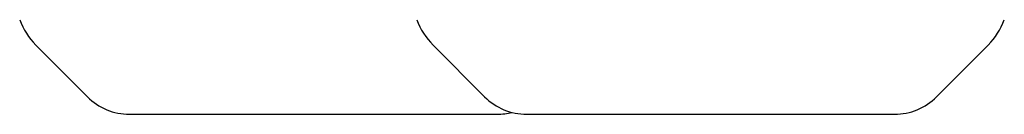
# Model space of a CAD drawing. Units: millimetres. Extents: x -999 to 1974, y -1212 to 1585.
# Drawn here: x 220 to 319, y -596 to -586 of the extents above; entities that cross this region are included whole.
import ezdxf

# ---------------------------------------------------------------- set-up
doc = ezdxf.new("R2010")
doc.units = ezdxf.units.MM
doc.header["$LTSCALE"] = 23.1
doc.layers.get('0').update_dxf_attribs({"linetype": 'CONTINUOUS'})

msp = doc.modelspace()

# ---------------------------------------------------------------- linework, layer by layer
at = {"color": 7, "linetype": 'Continuous'}
for p, q in [((221.945, -588.561), (227.138, -593.753)), ((261.945, -588.561), (267.138, -593.753)), ((317.845, -588.561), (312.652, -593.753)), ((231.38, -595.51), (268.41, -595.51)), ((271.38, -595.51), (308.41, -595.51))]:
    msp.add_line(p, q, dxfattribs=at)
for centre, radius, start, end in [((226.895, -583.611), 7, 200.08415, 225), ((266.895, -583.611), 7, 200.08415, 225), ((312.895, -583.611), 7, 315, 339.91585), ((231.38, -589.51), 6, 225, 270), ((271.38, -589.51), 6, 225, 270), ((308.41, -589.51), 6, 270, 315), ((268.41, -589.51), 6, 270, 284.34964)]:
    msp.add_arc(centre, radius, start, end, dxfattribs=at)

doc.saveas('drawing.dxf')
